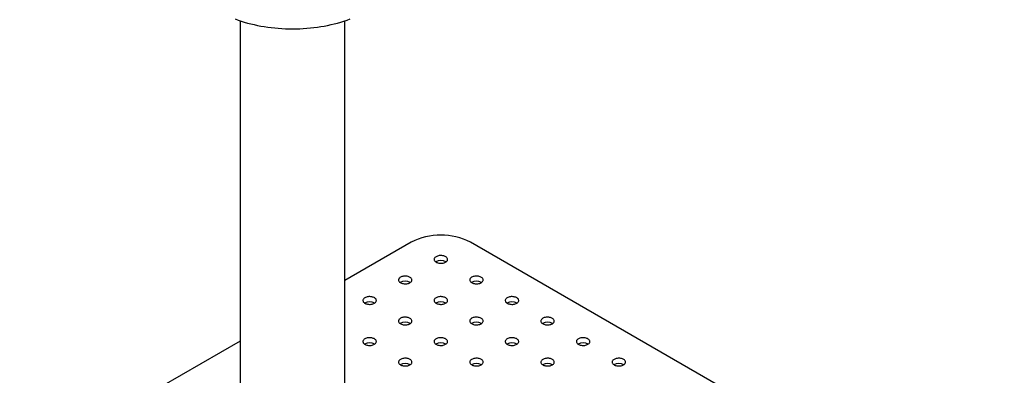
# Model space of a CAD drawing. Units: millimetres. Extents: x 80 to 2050, y 1 to 2920.
# Drawn here: x 985 to 1571, y 2220 to 2432 of the extents above; entities that cross this region are included whole.
import ezdxf

# ---------------------------------------------------------------- set-up
doc = ezdxf.new("R2010")
doc.units = ezdxf.units.MM
doc.header["$LTSCALE"] = 10

msp = doc.modelspace()

# ---------------------------------------------------------------- linework, layer by layer
at = {"color": 7, "linetype": 'Continuous', "lineweight": 25}
for p, q in [((1115.95, 2431.685), (1115.95, 2182.214)), ((1178.45, 2182.214), (1178.45, 2431.685)), ((1217.91, 2299.583), (1178.45, 2276.803)), ((1571.464, 2115.891), (1253.266, 2299.583)), ((1115.95, 2240.723), (722.936, 2013.84))]:
    msp.add_line(p, q, dxfattribs=at)
at = {"color": 7, "linetype": 'Continuous', "lineweight": 25, "flags": 128}
for points in [[(1112.921, 2432.761), (1114.726, 2432.103), (1116.568, 2431.481), (1118.446, 2430.896), (1120.357, 2430.348), (1122.3, 2429.838), (1124.271, 2429.366), (1126.27, 2428.934), (1128.293, 2428.541), (1130.337, 2428.189), (1132.402, 2427.877), (1134.484, 2427.605), (1136.58, 2427.375), (1138.689, 2427.187), (1140.808, 2427.04), (1142.935, 2426.935), (1145.066, 2426.872), (1147.2, 2426.851), (1149.334, 2426.872), (1151.465, 2426.935), (1153.591, 2427.04), (1155.71, 2427.187), (1157.819, 2427.375), (1159.916, 2427.605), (1161.997, 2427.877), (1164.062, 2428.189), (1166.107, 2428.541), (1168.13, 2428.934), (1170.128, 2429.366), (1172.1, 2429.838), (1174.042, 2430.348), (1175.954, 2430.896), (1177.832, 2431.481), (1179.674, 2432.103), (1181.478, 2432.761)], [(1238.416, 2287.745), (1238.775, 2287.983), (1239.075, 2288.246), (1239.309, 2288.531), (1239.474, 2288.831), (1239.567, 2289.142), (1239.586, 2289.457), (1239.53, 2289.77), (1239.401, 2290.077), (1239.2, 2290.37), (1238.933, 2290.645), (1238.603, 2290.896), (1238.217, 2291.119), (1237.782, 2291.309), (1237.306, 2291.463), (1236.798, 2291.579), (1236.268, 2291.654), (1235.725, 2291.686), (1235.179, 2291.675), (1234.641, 2291.622), (1234.121, 2291.526), (1233.628, 2291.391), (1233.171, 2291.218), (1232.76, 2291.011), (1232.401, 2290.773), (1232.101, 2290.51), (1231.867, 2290.225), (1231.702, 2289.925), (1231.609, 2289.614), (1231.59, 2289.299), (1231.646, 2288.986), (1231.775, 2288.68), (1231.976, 2288.386), (1232.243, 2288.112), (1232.573, 2287.861), (1232.959, 2287.638), (1233.394, 2287.447), (1233.87, 2287.293), (1234.378, 2287.177), (1234.908, 2287.103), (1235.451, 2287.07), (1235.997, 2287.081), (1236.535, 2287.135), (1237.055, 2287.23), (1237.548, 2287.365), (1238.005, 2287.538), (1238.416, 2287.745)], [(1217.203, 2275.499), (1217.562, 2275.737), (1217.861, 2276), (1218.096, 2276.285), (1218.261, 2276.585), (1218.354, 2276.896), (1218.373, 2277.211), (1218.317, 2277.524), (1218.187, 2277.831), (1217.987, 2278.124), (1217.72, 2278.398), (1217.39, 2278.65), (1217.004, 2278.872), (1216.569, 2279.063), (1216.093, 2279.217), (1215.585, 2279.333), (1215.054, 2279.408), (1214.511, 2279.44), (1213.966, 2279.429), (1213.428, 2279.375), (1212.907, 2279.28), (1212.414, 2279.145), (1211.958, 2278.972), (1211.546, 2278.765), (1211.188, 2278.527), (1210.888, 2278.264), (1210.654, 2277.979), (1210.489, 2277.679), (1210.396, 2277.368), (1210.377, 2277.053), (1210.433, 2276.74), (1210.562, 2276.433), (1210.763, 2276.14), (1211.03, 2275.866), (1211.36, 2275.614), (1211.746, 2275.392), (1212.181, 2275.201), (1212.657, 2275.047), (1213.165, 2274.931), (1213.695, 2274.856), (1214.238, 2274.824), (1214.784, 2274.835), (1215.322, 2274.888), (1215.842, 2274.984), (1216.335, 2275.119), (1216.792, 2275.292), (1217.203, 2275.499)], [(1259.63, 2275.499), (1259.988, 2275.737), (1260.288, 2276), (1260.522, 2276.285), (1260.688, 2276.585), (1260.78, 2276.896), (1260.799, 2277.211), (1260.743, 2277.524), (1260.614, 2277.831), (1260.414, 2278.124), (1260.146, 2278.398), (1259.816, 2278.65), (1259.43, 2278.872), (1258.995, 2279.063), (1258.519, 2279.217), (1258.011, 2279.333), (1257.481, 2279.408), (1256.938, 2279.44), (1256.392, 2279.429), (1255.854, 2279.375), (1255.334, 2279.28), (1254.841, 2279.145), (1254.384, 2278.972), (1253.973, 2278.765), (1253.614, 2278.527), (1253.315, 2278.264), (1253.08, 2277.979), (1252.915, 2277.679), (1252.822, 2277.368), (1252.804, 2277.053), (1252.859, 2276.74), (1252.989, 2276.433), (1253.189, 2276.14), (1253.457, 2275.866), (1253.786, 2275.614), (1254.172, 2275.392), (1254.607, 2275.201), (1255.083, 2275.047), (1255.591, 2274.931), (1256.122, 2274.856), (1256.665, 2274.824), (1257.21, 2274.835), (1257.748, 2274.888), (1258.269, 2274.984), (1258.762, 2275.119), (1259.218, 2275.292), (1259.63, 2275.499)], [(1195.99, 2263.253), (1196.349, 2263.491), (1196.648, 2263.754), (1196.883, 2264.039), (1197.048, 2264.339), (1197.141, 2264.65), (1197.159, 2264.965), (1197.103, 2265.278), (1196.974, 2265.584), (1196.774, 2265.878), (1196.506, 2266.152), (1196.176, 2266.403), (1195.79, 2266.626), (1195.355, 2266.817), (1194.88, 2266.971), (1194.372, 2267.087), (1193.841, 2267.161), (1193.298, 2267.194), (1192.753, 2267.183), (1192.215, 2267.129), (1191.694, 2267.034), (1191.201, 2266.899), (1190.745, 2266.726), (1190.333, 2266.519), (1189.974, 2266.281), (1189.675, 2266.018), (1189.441, 2265.733), (1189.275, 2265.433), (1189.183, 2265.122), (1189.164, 2264.807), (1189.22, 2264.494), (1189.349, 2264.187), (1189.549, 2263.894), (1189.817, 2263.619), (1190.147, 2263.368), (1190.533, 2263.145), (1190.968, 2262.955), (1191.444, 2262.801), (1191.952, 2262.685), (1192.482, 2262.61), (1193.025, 2262.578), (1193.571, 2262.589), (1194.109, 2262.642), (1194.629, 2262.738), (1195.122, 2262.873), (1195.579, 2263.046), (1195.99, 2263.253)], [(1238.416, 2263.253), (1238.775, 2263.491), (1239.075, 2263.754), (1239.309, 2264.039), (1239.474, 2264.339), (1239.567, 2264.65), (1239.586, 2264.965), (1239.53, 2265.278), (1239.401, 2265.584), (1239.2, 2265.878), (1238.933, 2266.152), (1238.603, 2266.403), (1238.217, 2266.626), (1237.782, 2266.817), (1237.306, 2266.971), (1236.798, 2267.087), (1236.268, 2267.161), (1235.725, 2267.194), (1235.179, 2267.183), (1234.641, 2267.129), (1234.121, 2267.034), (1233.628, 2266.899), (1233.171, 2266.726), (1232.76, 2266.519), (1232.401, 2266.281), (1232.101, 2266.018), (1231.867, 2265.733), (1231.702, 2265.433), (1231.609, 2265.122), (1231.59, 2264.807), (1231.646, 2264.494), (1231.775, 2264.187), (1231.976, 2263.894), (1232.243, 2263.619), (1232.573, 2263.368), (1232.959, 2263.145), (1233.394, 2262.955), (1233.87, 2262.801), (1234.378, 2262.685), (1234.908, 2262.61), (1235.451, 2262.578), (1235.997, 2262.589), (1236.535, 2262.642), (1237.055, 2262.738), (1237.548, 2262.873), (1238.005, 2263.046), (1238.416, 2263.253)], [(1280.843, 2263.253), (1281.202, 2263.491), (1281.501, 2263.754), (1281.736, 2264.039), (1281.901, 2264.339), (1281.993, 2264.65), (1282.012, 2264.965), (1281.956, 2265.278), (1281.827, 2265.584), (1281.627, 2265.878), (1281.359, 2266.152), (1281.029, 2266.403), (1280.643, 2266.626), (1280.208, 2266.817), (1279.732, 2266.971), (1279.225, 2267.087), (1278.694, 2267.161), (1278.151, 2267.194), (1277.605, 2267.183), (1277.067, 2267.129), (1276.547, 2267.034), (1276.054, 2266.899), (1275.598, 2266.726), (1275.186, 2266.519), (1274.827, 2266.281), (1274.528, 2266.018), (1274.293, 2265.733), (1274.128, 2265.433), (1274.035, 2265.122), (1274.017, 2264.807), (1274.073, 2264.494), (1274.202, 2264.187), (1274.402, 2263.894), (1274.67, 2263.619), (1275, 2263.368), (1275.386, 2263.145), (1275.821, 2262.955), (1276.297, 2262.801), (1276.804, 2262.685), (1277.335, 2262.61), (1277.878, 2262.578), (1278.424, 2262.589), (1278.962, 2262.642), (1279.482, 2262.738), (1279.975, 2262.873), (1280.431, 2263.046), (1280.843, 2263.253)], [(1217.203, 2251.007), (1217.562, 2251.244), (1217.861, 2251.508), (1218.096, 2251.793), (1218.261, 2252.093), (1218.354, 2252.404), (1218.373, 2252.719), (1218.317, 2253.032), (1218.187, 2253.338), (1217.987, 2253.631), (1217.72, 2253.906), (1217.39, 2254.157), (1217.004, 2254.38), (1216.569, 2254.571), (1216.093, 2254.725), (1215.585, 2254.841), (1215.054, 2254.915), (1214.511, 2254.948), (1213.966, 2254.937), (1213.428, 2254.883), (1212.907, 2254.788), (1212.414, 2254.653), (1211.958, 2254.48), (1211.546, 2254.273), (1211.188, 2254.035), (1210.888, 2253.771), (1210.654, 2253.487), (1210.489, 2253.186), (1210.396, 2252.876), (1210.377, 2252.561), (1210.433, 2252.247), (1210.562, 2251.941), (1210.763, 2251.648), (1211.03, 2251.373), (1211.36, 2251.122), (1211.746, 2250.899), (1212.181, 2250.709), (1212.657, 2250.554), (1213.165, 2250.439), (1213.695, 2250.364), (1214.238, 2250.332), (1214.784, 2250.343), (1215.322, 2250.396), (1215.842, 2250.492), (1216.335, 2250.627), (1216.792, 2250.8), (1217.203, 2251.007)], [(1259.63, 2251.007), (1259.988, 2251.244), (1260.288, 2251.508), (1260.522, 2251.793), (1260.688, 2252.093), (1260.78, 2252.404), (1260.799, 2252.719), (1260.743, 2253.032), (1260.614, 2253.338), (1260.414, 2253.631), (1260.146, 2253.906), (1259.816, 2254.157), (1259.43, 2254.38), (1258.995, 2254.571), (1258.519, 2254.725), (1258.011, 2254.841), (1257.481, 2254.915), (1256.938, 2254.948), (1256.392, 2254.937), (1255.854, 2254.883), (1255.334, 2254.788), (1254.841, 2254.653), (1254.384, 2254.48), (1253.973, 2254.273), (1253.614, 2254.035), (1253.315, 2253.771), (1253.08, 2253.487), (1252.915, 2253.186), (1252.822, 2252.876), (1252.804, 2252.561), (1252.859, 2252.247), (1252.989, 2251.941), (1253.189, 2251.648), (1253.457, 2251.373), (1253.786, 2251.122), (1254.172, 2250.899), (1254.607, 2250.709), (1255.083, 2250.554), (1255.591, 2250.439), (1256.122, 2250.364), (1256.665, 2250.332), (1257.21, 2250.343), (1257.748, 2250.396), (1258.269, 2250.492), (1258.762, 2250.627), (1259.218, 2250.8), (1259.63, 2251.007)], [(1302.056, 2251.007), (1302.415, 2251.244), (1302.714, 2251.508), (1302.949, 2251.793), (1303.114, 2252.093), (1303.207, 2252.404), (1303.225, 2252.719), (1303.17, 2253.032), (1303.04, 2253.338), (1302.84, 2253.631), (1302.572, 2253.906), (1302.243, 2254.157), (1301.856, 2254.38), (1301.421, 2254.571), (1300.946, 2254.725), (1300.438, 2254.841), (1299.907, 2254.915), (1299.364, 2254.948), (1298.819, 2254.937), (1298.281, 2254.883), (1297.76, 2254.788), (1297.267, 2254.653), (1296.811, 2254.48), (1296.399, 2254.273), (1296.04, 2254.035), (1295.741, 2253.771), (1295.507, 2253.487), (1295.341, 2253.186), (1295.249, 2252.876), (1295.23, 2252.561), (1295.286, 2252.247), (1295.415, 2251.941), (1295.615, 2251.648), (1295.883, 2251.373), (1296.213, 2251.122), (1296.599, 2250.899), (1297.034, 2250.709), (1297.51, 2250.554), (1298.018, 2250.439), (1298.548, 2250.364), (1299.091, 2250.332), (1299.637, 2250.343), (1300.175, 2250.396), (1300.695, 2250.492), (1301.188, 2250.627), (1301.645, 2250.8), (1302.056, 2251.007)], [(1195.99, 2238.761), (1196.349, 2238.998), (1196.648, 2239.262), (1196.883, 2239.546), (1197.048, 2239.847), (1197.141, 2240.157), (1197.159, 2240.472), (1197.103, 2240.786), (1196.974, 2241.092), (1196.774, 2241.385), (1196.506, 2241.66), (1196.176, 2241.911), (1195.79, 2242.134), (1195.355, 2242.324), (1194.88, 2242.479), (1194.372, 2242.595), (1193.841, 2242.669), (1193.298, 2242.701), (1192.753, 2242.691), (1192.215, 2242.637), (1191.694, 2242.542), (1191.201, 2242.406), (1190.745, 2242.234), (1190.333, 2242.026), (1189.974, 2241.789), (1189.675, 2241.525), (1189.441, 2241.241), (1189.275, 2240.94), (1189.183, 2240.63), (1189.164, 2240.315), (1189.22, 2240.001), (1189.349, 2239.695), (1189.549, 2239.402), (1189.817, 2239.127), (1190.147, 2238.876), (1190.533, 2238.653), (1190.968, 2238.463), (1191.444, 2238.308), (1191.952, 2238.193), (1192.482, 2238.118), (1193.025, 2238.086), (1193.571, 2238.097), (1194.109, 2238.15), (1194.629, 2238.245), (1195.122, 2238.381), (1195.579, 2238.554), (1195.99, 2238.761)], [(1238.416, 2238.761), (1238.775, 2238.998), (1239.075, 2239.262), (1239.309, 2239.546), (1239.474, 2239.847), (1239.567, 2240.157), (1239.586, 2240.472), (1239.53, 2240.786), (1239.401, 2241.092), (1239.2, 2241.385), (1238.933, 2241.66), (1238.603, 2241.911), (1238.217, 2242.134), (1237.782, 2242.324), (1237.306, 2242.479), (1236.798, 2242.595), (1236.268, 2242.669), (1235.725, 2242.701), (1235.179, 2242.691), (1234.641, 2242.637), (1234.121, 2242.542), (1233.628, 2242.406), (1233.171, 2242.234), (1232.76, 2242.026), (1232.401, 2241.789), (1232.101, 2241.525), (1231.867, 2241.241), (1231.702, 2240.94), (1231.609, 2240.63), (1231.59, 2240.315), (1231.646, 2240.001), (1231.775, 2239.695), (1231.976, 2239.402), (1232.243, 2239.127), (1232.573, 2238.876), (1232.959, 2238.653), (1233.394, 2238.463), (1233.87, 2238.308), (1234.378, 2238.193), (1234.908, 2238.118), (1235.451, 2238.086), (1235.997, 2238.097), (1236.535, 2238.15), (1237.055, 2238.245), (1237.548, 2238.381), (1238.005, 2238.554), (1238.416, 2238.761)], [(1280.843, 2238.761), (1281.202, 2238.998), (1281.501, 2239.262), (1281.736, 2239.546), (1281.901, 2239.847), (1281.993, 2240.157), (1282.012, 2240.472), (1281.956, 2240.786), (1281.827, 2241.092), (1281.627, 2241.385), (1281.359, 2241.66), (1281.029, 2241.911), (1280.643, 2242.134), (1280.208, 2242.324), (1279.732, 2242.479), (1279.225, 2242.595), (1278.694, 2242.669), (1278.151, 2242.701), (1277.605, 2242.691), (1277.067, 2242.637), (1276.547, 2242.542), (1276.054, 2242.406), (1275.598, 2242.234), (1275.186, 2242.026), (1274.827, 2241.789), (1274.528, 2241.525), (1274.293, 2241.241), (1274.128, 2240.94), (1274.035, 2240.63), (1274.017, 2240.315), (1274.073, 2240.001), (1274.202, 2239.695), (1274.402, 2239.402), (1274.67, 2239.127), (1275, 2238.876), (1275.386, 2238.653), (1275.821, 2238.463), (1276.297, 2238.308), (1276.804, 2238.193), (1277.335, 2238.118), (1277.878, 2238.086), (1278.424, 2238.097), (1278.962, 2238.15), (1279.482, 2238.245), (1279.975, 2238.381), (1280.431, 2238.554), (1280.843, 2238.761)], [(1323.269, 2238.761), (1323.628, 2238.998), (1323.928, 2239.262), (1324.162, 2239.546), (1324.327, 2239.847), (1324.42, 2240.157), (1324.439, 2240.472), (1324.383, 2240.786), (1324.253, 2241.092), (1324.053, 2241.385), (1323.786, 2241.66), (1323.456, 2241.911), (1323.07, 2242.134), (1322.635, 2242.324), (1322.159, 2242.479), (1321.651, 2242.595), (1321.121, 2242.669), (1320.577, 2242.701), (1320.032, 2242.691), (1319.494, 2242.637), (1318.973, 2242.542), (1318.48, 2242.406), (1318.024, 2242.234), (1317.612, 2242.026), (1317.254, 2241.789), (1316.954, 2241.525), (1316.72, 2241.241), (1316.555, 2240.94), (1316.462, 2240.63), (1316.443, 2240.315), (1316.499, 2240.001), (1316.628, 2239.695), (1316.829, 2239.402), (1317.096, 2239.127), (1317.426, 2238.876), (1317.812, 2238.653), (1318.247, 2238.463), (1318.723, 2238.308), (1319.231, 2238.193), (1319.761, 2238.118), (1320.304, 2238.086), (1320.85, 2238.097), (1321.388, 2238.15), (1321.908, 2238.245), (1322.401, 2238.381), (1322.858, 2238.554), (1323.269, 2238.761)], [(1217.203, 2226.515), (1217.562, 2226.752), (1217.861, 2227.016), (1218.096, 2227.3), (1218.261, 2227.601), (1218.354, 2227.911), (1218.373, 2228.226), (1218.317, 2228.54), (1218.187, 2228.846), (1217.987, 2229.139), (1217.72, 2229.414), (1217.39, 2229.665), (1217.004, 2229.888), (1216.569, 2230.078), (1216.093, 2230.233), (1215.585, 2230.348), (1215.054, 2230.423), (1214.511, 2230.455), (1213.966, 2230.445), (1213.428, 2230.391), (1212.907, 2230.296), (1212.414, 2230.16), (1211.958, 2229.987), (1211.546, 2229.78), (1211.188, 2229.543), (1210.888, 2229.279), (1210.654, 2228.995), (1210.489, 2228.694), (1210.396, 2228.384), (1210.377, 2228.069), (1210.433, 2227.755), (1210.562, 2227.449), (1210.763, 2227.156), (1211.03, 2226.881), (1211.36, 2226.63), (1211.746, 2226.407), (1212.181, 2226.217), (1212.657, 2226.062), (1213.165, 2225.947), (1213.695, 2225.872), (1214.238, 2225.84), (1214.784, 2225.85), (1215.322, 2225.904), (1215.842, 2225.999), (1216.335, 2226.135), (1216.792, 2226.308), (1217.203, 2226.515)], [(1259.63, 2226.515), (1259.988, 2226.752), (1260.288, 2227.016), (1260.522, 2227.3), (1260.688, 2227.601), (1260.78, 2227.911), (1260.799, 2228.226), (1260.743, 2228.54), (1260.614, 2228.846), (1260.414, 2229.139), (1260.146, 2229.414), (1259.816, 2229.665), (1259.43, 2229.888), (1258.995, 2230.078), (1258.519, 2230.233), (1258.011, 2230.348), (1257.481, 2230.423), (1256.938, 2230.455), (1256.392, 2230.445), (1255.854, 2230.391), (1255.334, 2230.296), (1254.841, 2230.16), (1254.384, 2229.987), (1253.973, 2229.78), (1253.614, 2229.543), (1253.315, 2229.279), (1253.08, 2228.995), (1252.915, 2228.694), (1252.822, 2228.384), (1252.804, 2228.069), (1252.859, 2227.755), (1252.989, 2227.449), (1253.189, 2227.156), (1253.457, 2226.881), (1253.786, 2226.63), (1254.172, 2226.407), (1254.607, 2226.217), (1255.083, 2226.062), (1255.591, 2225.947), (1256.122, 2225.872), (1256.665, 2225.84), (1257.21, 2225.85), (1257.748, 2225.904), (1258.269, 2225.999), (1258.762, 2226.135), (1259.218, 2226.308), (1259.63, 2226.515)], [(1302.056, 2226.515), (1302.415, 2226.752), (1302.714, 2227.016), (1302.949, 2227.3), (1303.114, 2227.601), (1303.207, 2227.911), (1303.225, 2228.226), (1303.17, 2228.54), (1303.04, 2228.846), (1302.84, 2229.139), (1302.572, 2229.414), (1302.243, 2229.665), (1301.856, 2229.888), (1301.421, 2230.078), (1300.946, 2230.233), (1300.438, 2230.348), (1299.907, 2230.423), (1299.364, 2230.455), (1298.819, 2230.445), (1298.281, 2230.391), (1297.76, 2230.296), (1297.267, 2230.16), (1296.811, 2229.987), (1296.399, 2229.78), (1296.04, 2229.543), (1295.741, 2229.279), (1295.507, 2228.995), (1295.341, 2228.694), (1295.249, 2228.384), (1295.23, 2228.069), (1295.286, 2227.755), (1295.415, 2227.449), (1295.615, 2227.156), (1295.883, 2226.881), (1296.213, 2226.63), (1296.599, 2226.407), (1297.034, 2226.217), (1297.51, 2226.062), (1298.018, 2225.947), (1298.548, 2225.872), (1299.091, 2225.84), (1299.637, 2225.85), (1300.175, 2225.904), (1300.695, 2225.999), (1301.188, 2226.135), (1301.645, 2226.308), (1302.056, 2226.515)], [(1344.482, 2226.515), (1344.841, 2226.752), (1345.141, 2227.016), (1345.375, 2227.3), (1345.54, 2227.601), (1345.633, 2227.911), (1345.652, 2228.226), (1345.596, 2228.54), (1345.467, 2228.846), (1345.266, 2229.139), (1344.999, 2229.414), (1344.669, 2229.665), (1344.283, 2229.888), (1343.848, 2230.078), (1343.372, 2230.233), (1342.864, 2230.348), (1342.334, 2230.423), (1341.791, 2230.455), (1341.245, 2230.445), (1340.707, 2230.391), (1340.187, 2230.296), (1339.694, 2230.16), (1339.237, 2229.987), (1338.826, 2229.78), (1338.467, 2229.543), (1338.167, 2229.279), (1337.933, 2228.995), (1337.768, 2228.694), (1337.675, 2228.384), (1337.656, 2228.069), (1337.712, 2227.755), (1337.841, 2227.449), (1338.042, 2227.156), (1338.309, 2226.881), (1338.639, 2226.63), (1339.025, 2226.407), (1339.46, 2226.217), (1339.936, 2226.062), (1340.444, 2225.947), (1340.974, 2225.872), (1341.518, 2225.84), (1342.063, 2225.85), (1342.601, 2225.904), (1343.121, 2225.999), (1343.615, 2226.135), (1344.071, 2226.308), (1344.482, 2226.515)]]:
    msp.add_lwpolyline(points, dxfattribs=at)
at = {"color": 7, "linetype": 'Continuous', "lineweight": 25}
for centre, radius, start, end in [((1235.588, 2265.518), 38.379, 62.573647, 117.426353), ((1235.588, 2282.652), 5.996, 60.040523, 119.959477), ((1214.375, 2270.406), 5.996, 60.040523, 119.959477), ((1256.801, 2270.406), 5.996, 60.040523, 119.959477), ((1193.162, 2258.16), 5.996, 60.040523, 119.959477), ((1235.588, 2258.16), 5.996, 60.040523, 119.959477), ((1278.014, 2258.16), 5.996, 60.040523, 119.959477), ((1214.375, 2245.914), 5.996, 60.040523, 119.959477), ((1256.801, 2245.914), 5.996, 60.040523, 119.959477), ((1299.228, 2245.914), 5.996, 60.040523, 119.959477), ((1193.162, 2233.668), 5.996, 60.040523, 119.959477), ((1235.588, 2233.668), 5.996, 60.040523, 119.959477), ((1278.014, 2233.668), 5.996, 60.040523, 119.959477), ((1320.441, 2233.668), 5.996, 60.040523, 119.959477), ((1214.375, 2221.422), 5.996, 60.040523, 119.959477), ((1256.801, 2221.422), 5.996, 60.040523, 119.959477), ((1299.228, 2221.422), 5.996, 60.040523, 119.959477), ((1341.654, 2221.422), 5.996, 60.040523, 119.959477)]:
    msp.add_arc(centre, radius, start, end, dxfattribs=at)

doc.saveas('drawing.dxf')
